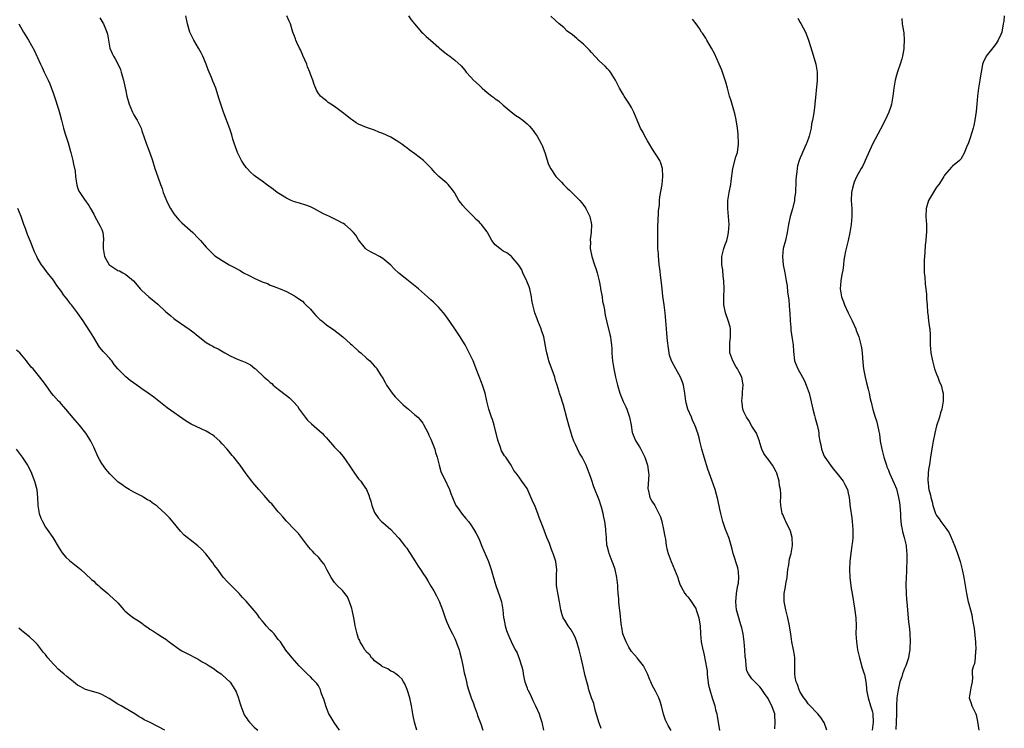
# Model space of a CAD drawing. Units: inches. Extents: x 2670000 to 2673000, y 1551000 to 1554000.
# Drawn here: x 2670395 to 2670640, y 1553733 to 1553910 of the extents above; entities that cross this region are included whole.
import ezdxf

# ---------------------------------------------------------------- set-up
doc = ezdxf.new("R2010")
doc.units = ezdxf.units.IN
doc.header["$MEASUREMENT"] = 0
doc.layers.add('LD26701551_10ft', color=72, linetype='Continuous')

msp = doc.modelspace()

# ---------------------------------------------------------------- linework, layer by layer
at = {"layer": 'LD26701551_10ft'}
for points, elevation in [([(2670414.51, 1553910.51), (2670415.27, 1553909.27), (2670415.46, 1553909), (2670416.3, 1553907), (2670416.44, 1553906.44), (2670416.67, 1553905), (2670417.06, 1553903), (2670417.64, 1553901.64), (2670417.93, 1553901), (2670418.33, 1553900.33), (2670419, 1553899.09), (2670419.67, 1553897.67), (2670419.87, 1553897), (2670420.15, 1553895.85), (2670420.42, 1553895), (2670420.54, 1553894.54), (2670421, 1553892.31), (2670421.29, 1553891), (2670421.85, 1553889), (2670422.67, 1553887), (2670423, 1553886.38), (2670423.53, 1553885.53), (2670423.82, 1553885), (2670424.22, 1553884.22), (2670424.8, 1553883), (2670425, 1553882.35), (2670426.15, 1553879), (2670427, 1553876.84), (2670427.62, 1553875), (2670428.24, 1553873), (2670429, 1553870.93), (2670429.68, 1553869), (2670430.02, 1553868.02), (2670430.35, 1553867), (2670431.11, 1553865), (2670431.73, 1553863.73), (2670432.15, 1553863), (2670433, 1553861.68), (2670434.19, 1553860.19), (2670435, 1553859.4), (2670437, 1553857.64), (2670437.68, 1553857), (2670439, 1553855.62), (2670439.57, 1553855), (2670441, 1553853.36), (2670441.38, 1553853), (2670442.17, 1553852.17), (2670443, 1553851.4), (2670443.21, 1553851.21), (2670445, 1553850.01), (2670446.75, 1553849), (2670448.24, 1553848.24), (2670449, 1553847.79), (2670449.51, 1553847.51), (2670450.36, 1553847), (2670451.72, 1553846.28), (2670453, 1553845.65), (2670454.83, 1553844.83), (2670455, 1553844.72), (2670456.27, 1553844.27), (2670457, 1553843.92), (2670457.68, 1553843.68), (2670459.42, 1553843), (2670461, 1553842.29), (2670463, 1553841.24), (2670463.13, 1553841.13), (2670465, 1553839.87), (2670465.4, 1553839.4), (2670465.86, 1553839), (2670467, 1553837.9), (2670467.8, 1553837), (2670468.33, 1553836.33), (2670469, 1553835.71), (2670469.34, 1553835.34), (2670469.8, 1553835), (2670471, 1553834.01), (2670471.59, 1553833.59), (2670472.53, 1553833), (2670473.95, 1553831.95), (2670475.04, 1553831.04), (2670477, 1553829.29), (2670477.29, 1553829), (2670479, 1553827.48), (2670479.52, 1553827), (2670481, 1553825.73), (2670481.79, 1553825), (2670482.39, 1553824.39), (2670483, 1553823.74), (2670483.34, 1553823.34), (2670483.58, 1553823), (2670484.49, 1553821.51), (2670485, 1553820.72), (2670485.61, 1553819.61), (2670485.92, 1553819), (2670487.38, 1553817), (2670488.09, 1553816.09), (2670489.21, 1553815), (2670490.08, 1553814.08), (2670491, 1553813.3), (2670491.42, 1553813), (2670493, 1553811.59), (2670493.74, 1553811), (2670494.32, 1553810.32), (2670495, 1553809.48), (2670495.2, 1553809.2), (2670496.29, 1553807), (2670496.5, 1553806.5), (2670497, 1553805.54), (2670497.36, 1553804.64), (2670497.96, 1553803), (2670498.18, 1553802.18), (2670498.55, 1553801), (2670499.04, 1553799), (2670499.47, 1553797.47), (2670499.66, 1553797), (2670500.39, 1553795.61), (2670501.66, 1553793), (2670502, 1553792), (2670502.38, 1553791), (2670503.16, 1553789.16), (2670503.23, 1553789), (2670503.85, 1553788.15), (2670504.8, 1553786.8), (2670505.72, 1553785.72), (2670506.37, 1553785), (2670507, 1553784.15), (2670507.73, 1553783), (2670508.19, 1553782.19), (2670509, 1553780.56), (2670509.64, 1553779), (2670511.35, 1553775), (2670511.77, 1553773.77), (2670512.05, 1553773), (2670512.69, 1553770.69), (2670513.21, 1553769), (2670514.22, 1553766.22), (2670514.58, 1553765), (2670514.94, 1553762.94), (2670515.14, 1553761), (2670515.19, 1553760.81), (2670515.53, 1553759), (2670515.84, 1553757.84), (2670516.22, 1553757), (2670517, 1553755.11), (2670518.03, 1553753), (2670518.38, 1553752.38), (2670519, 1553750.87), (2670519.6, 1553749), (2670519.9, 1553747.9), (2670520.02, 1553747), (2670520.23, 1553745.77), (2670520.43, 1553745), (2670520.61, 1553744.61), (2670521, 1553743.42), (2670521.12, 1553743.12), (2670521.16, 1553743), (2670521.8, 1553741.8), (2670522.39, 1553740.39), (2670523.09, 1553739), (2670524.02, 1553737), (2670524.25, 1553736.25), (2670524.62, 1553735), (2670525.09, 1553733)], 8750), ([(2670539.41, 1553733.41), (2670539, 1553734.56), (2670538.82, 1553735), (2670537.95, 1553738.05), (2670537.59, 1553739.59), (2670537.06, 1553741), (2670536.36, 1553743), (2670536.16, 1553743.84), (2670535.85, 1553745), (2670535.47, 1553746.53), (2670535.27, 1553747.27), (2670535, 1553748.4), (2670534.44, 1553751), (2670533.94, 1553753), (2670533.33, 1553755), (2670533, 1553755.89), (2670532.67, 1553756.67), (2670531.97, 1553757.97), (2670531.22, 1553759), (2670530.39, 1553760.39), (2670529.97, 1553761), (2670529.69, 1553761.69), (2670529.35, 1553763), (2670529.04, 1553764.96), (2670528.69, 1553766.69), (2670528.32, 1553769), (2670528.34, 1553770.35), (2670528.3, 1553771), (2670528.3, 1553771.7), (2670528.41, 1553773), (2670528.25, 1553774.25), (2670528.13, 1553775), (2670527.47, 1553777), (2670527.33, 1553777.33), (2670527, 1553778.25), (2670526.53, 1553779.47), (2670525.91, 1553781), (2670525.62, 1553781.62), (2670525, 1553783.51), (2670524.02, 1553786.02), (2670523.68, 1553787), (2670523, 1553788.71), (2670522.28, 1553790.28), (2670521, 1553793.17), (2670519.66, 1553795), (2670519, 1553796), (2670518.24, 1553797), (2670517.68, 1553797.68), (2670517.04, 1553799), (2670515.69, 1553801), (2670515.36, 1553801.36), (2670514.64, 1553802.64), (2670514.3, 1553803.7), (2670513.78, 1553805), (2670513.63, 1553805.63), (2670513.26, 1553807), (2670513.23, 1553807.23), (2670512.76, 1553809), (2670512.37, 1553810.37), (2670512.1, 1553811), (2670511.41, 1553813), (2670510.92, 1553815), (2670510.51, 1553817), (2670509.9, 1553819), (2670509.61, 1553819.61), (2670509, 1553821.1), (2670508.27, 1553823), (2670507.96, 1553823.96), (2670507.53, 1553825), (2670507, 1553826.21), (2670506.73, 1553826.73), (2670506.01, 1553828.01), (2670505.51, 1553829), (2670505, 1553829.92), (2670504.32, 1553831), (2670503.77, 1553831.77), (2670503.01, 1553833), (2670501, 1553835.89), (2670500.13, 1553837), (2670499, 1553838.31), (2670497.62, 1553839.62), (2670497, 1553840.24), (2670496.13, 1553841), (2670493.96, 1553843), (2670492.3, 1553844.3), (2670491.44, 1553845), (2670491, 1553845.3), (2670489, 1553846.92), (2670487.91, 1553847.91), (2670487, 1553848.9), (2670485, 1553850.58), (2670484.19, 1553851), (2670483, 1553851.69), (2670482.16, 1553852.16), (2670481, 1553852.75), (2670480.86, 1553852.86), (2670480.72, 1553853), (2670479, 1553855.18), (2670478.32, 1553856.32), (2670477.75, 1553857), (2670477, 1553857.78), (2670475.55, 1553859), (2670475.24, 1553859.24), (2670475, 1553859.38), (2670473.94, 1553859.94), (2670471.71, 1553861), (2670471, 1553861.31), (2670470.29, 1553861.71), (2670467.84, 1553863), (2670467, 1553863.4), (2670465.82, 1553863.82), (2670464.31, 1553864.31), (2670463, 1553864.67), (2670462.2, 1553865), (2670461, 1553865.57), (2670459.51, 1553866.49), (2670458.73, 1553867), (2670457.77, 1553867.77), (2670456.04, 1553869), (2670455, 1553869.79), (2670453.33, 1553871), (2670453, 1553871.26), (2670452.07, 1553872.07), (2670451.22, 1553873), (2670451, 1553873.26), (2670450.27, 1553874.27), (2670449.82, 1553875), (2670448.81, 1553877), (2670448.34, 1553878.34), (2670448.09, 1553879), (2670447.7, 1553880.3), (2670447.39, 1553881.39), (2670446.9, 1553882.9), (2670445.33, 1553887), (2670444.68, 1553889), (2670444.3, 1553890.3), (2670443.4, 1553893), (2670443, 1553894.03), (2670442.71, 1553894.71), (2670442.38, 1553895.62), (2670441.56, 1553897.56), (2670441.03, 1553899), (2670440.42, 1553900.42), (2670440.19, 1553901), (2670439.79, 1553901.79), (2670439.13, 1553903), (2670437.96, 1553905), (2670436.95, 1553907), (2670436.38, 1553909), (2670435.94, 1553911)], 8760), ([(2670556.88, 1553732.88), (2670556.13, 1553734.13), (2670555.73, 1553735), (2670555.47, 1553735.47), (2670554.99, 1553736.99), (2670554.46, 1553739), (2670554.11, 1553740.11), (2670553.79, 1553741), (2670553, 1553742.67), (2670552.17, 1553744.17), (2670551.81, 1553745), (2670551.54, 1553745.54), (2670551, 1553747), (2670550.34, 1553748.34), (2670549.95, 1553749), (2670548.67, 1553750.67), (2670548.37, 1553751), (2670547.77, 1553751.77), (2670547, 1553752.57), (2670546.34, 1553753.66), (2670545.64, 1553755), (2670545, 1553756.55), (2670544.85, 1553757), (2670544.61, 1553758.61), (2670544.52, 1553759), (2670544.45, 1553759.55), (2670544.2, 1553762.2), (2670543.93, 1553764.07), (2670543.85, 1553765), (2670543.81, 1553765.81), (2670543.7, 1553767), (2670543.62, 1553768.38), (2670543.6, 1553769), (2670543.37, 1553771), (2670542.9, 1553773), (2670542.39, 1553774.39), (2670542.2, 1553775), (2670541.42, 1553777), (2670541.32, 1553777.32), (2670540.89, 1553778.89), (2670540.87, 1553779), (2670540.72, 1553781), (2670540.63, 1553782.63), (2670540.63, 1553783), (2670540.41, 1553784.41), (2670540.35, 1553785), (2670540.08, 1553786.08), (2670539.9, 1553787), (2670539.48, 1553788.52), (2670539.29, 1553789.29), (2670539, 1553790.12), (2670537.63, 1553793.63), (2670537, 1553795.46), (2670536.58, 1553796.58), (2670536.44, 1553797), (2670535.67, 1553799), (2670534.69, 1553801), (2670534.05, 1553802.05), (2670533, 1553804.17), (2670532.62, 1553805), (2670532.17, 1553806.17), (2670531.93, 1553807), (2670531.38, 1553809), (2670531, 1553810.51), (2670530.02, 1553814.02), (2670529.71, 1553815), (2670529.57, 1553815.57), (2670529.09, 1553817), (2670529, 1553817.32), (2670528.46, 1553819), (2670528.09, 1553820.09), (2670527.85, 1553821), (2670527.25, 1553822.75), (2670526.56, 1553824.56), (2670526.42, 1553825), (2670526.19, 1553825.81), (2670525.87, 1553827), (2670525.76, 1553827.76), (2670525.18, 1553831), (2670525, 1553831.54), (2670524.6, 1553832.6), (2670524.47, 1553833), (2670523.64, 1553835), (2670523.48, 1553835.48), (2670522.9, 1553837), (2670522.38, 1553839), (2670522.19, 1553840.19), (2670522.09, 1553841), (2670521.66, 1553843), (2670521.5, 1553843.5), (2670520.91, 1553844.91), (2670519.91, 1553847), (2670519.69, 1553847.69), (2670518.91, 1553848.91), (2670517.06, 1553851.06), (2670517, 1553851.09), (2670515.95, 1553851.95), (2670515, 1553852.4), (2670514.19, 1553853), (2670513, 1553853.97), (2670512.19, 1553855), (2670511.1, 1553857), (2670511, 1553857.16), (2670509.65, 1553859), (2670509.32, 1553859.32), (2670509, 1553859.7), (2670508.3, 1553860.3), (2670507.59, 1553861), (2670505.67, 1553863), (2670505, 1553863.79), (2670504.43, 1553864.43), (2670504, 1553865), (2670503, 1553866.8), (2670502.87, 1553867), (2670502.08, 1553868.08), (2670501.34, 1553869), (2670501, 1553869.32), (2670499.02, 1553871.02), (2670498.01, 1553872.01), (2670497.2, 1553873), (2670495.17, 1553875), (2670493, 1553876.64), (2670491.63, 1553877.63), (2670491, 1553878.13), (2670490.48, 1553878.48), (2670489.79, 1553879), (2670489, 1553879.58), (2670487, 1553880.78), (2670485, 1553881.72), (2670484.06, 1553882.06), (2670483, 1553882.49), (2670481, 1553883.18), (2670479, 1553884.06), (2670478.39, 1553884.39), (2670477.48, 1553885), (2670477, 1553885.36), (2670476.08, 1553886.08), (2670475, 1553886.97), (2670473, 1553888.46), (2670472.12, 1553889), (2670471.44, 1553889.44), (2670471, 1553889.87), (2670470.31, 1553890.31), (2670469.51, 1553891), (2670469, 1553891.69), (2670468.54, 1553892.54), (2670467.92, 1553893.92), (2670467.61, 1553895), (2670467, 1553896.49), (2670466.85, 1553897), (2670466.31, 1553898.31), (2670466.07, 1553899), (2670465.13, 1553901.13), (2670465, 1553901.39), (2670464.52, 1553902.52), (2670464.27, 1553903), (2670463.65, 1553904.35), (2670463.37, 1553905), (2670463.27, 1553905.27), (2670463, 1553905.95), (2670462.64, 1553907), (2670462.45, 1553907.55), (2670462.01, 1553909), (2670461.73, 1553909.73), (2670461.1, 1553911)], 8770), ([(2670491.4, 1553911), (2670492.06, 1553910.06), (2670492.9, 1553909), (2670494.69, 1553907), (2670495, 1553906.72), (2670495.87, 1553905.87), (2670496.88, 1553905), (2670499, 1553903.13), (2670499.17, 1553903), (2670500.14, 1553902.14), (2670501.27, 1553901.27), (2670501.7, 1553901), (2670503, 1553900), (2670504.55, 1553898.55), (2670505.45, 1553897.45), (2670505.78, 1553897), (2670507, 1553895.75), (2670507.65, 1553895), (2670509, 1553893.74), (2670509.4, 1553893.4), (2670509.79, 1553893), (2670511, 1553891.95), (2670512.21, 1553891), (2670512.67, 1553890.67), (2670513, 1553890.38), (2670513.84, 1553889.84), (2670515, 1553888.74), (2670517, 1553887.06), (2670518.18, 1553886.18), (2670519, 1553885.65), (2670519.9, 1553885), (2670521, 1553884.1), (2670521.54, 1553883.54), (2670522.46, 1553882.46), (2670523, 1553881.71), (2670523.45, 1553881), (2670524.57, 1553879), (2670524.71, 1553878.71), (2670525.4, 1553877), (2670526.26, 1553874.26), (2670526.79, 1553873), (2670526.87, 1553872.87), (2670528.16, 1553871), (2670529.56, 1553869.56), (2670530.02, 1553869), (2670530.53, 1553868.53), (2670531, 1553868.05), (2670531.56, 1553867.56), (2670532.11, 1553867), (2670534.1, 1553865), (2670534.53, 1553864.53), (2670535.39, 1553863.39), (2670535.63, 1553863), (2670536.17, 1553861.83), (2670536.6, 1553861), (2670537.04, 1553859.04), (2670536.98, 1553857), (2670536.71, 1553855.29), (2670536.71, 1553855), (2670536.74, 1553854.74), (2670536.7, 1553853), (2670537.1, 1553851), (2670537.79, 1553849), (2670538.08, 1553848.08), (2670538.46, 1553847), (2670538.92, 1553845), (2670539.26, 1553843.26), (2670539.29, 1553843), (2670539.64, 1553841), (2670539.79, 1553839.79), (2670539.98, 1553839), (2670540.24, 1553837.76), (2670540.31, 1553837), (2670540.4, 1553836.4), (2670540.73, 1553835), (2670541.63, 1553831.63), (2670541.74, 1553831), (2670541.82, 1553830.18), (2670542, 1553829), (2670542.06, 1553828.06), (2670542.09, 1553827), (2670542.17, 1553825.83), (2670542.25, 1553825), (2670542.6, 1553823), (2670543.01, 1553821), (2670543.46, 1553819), (2670544.05, 1553817), (2670544.92, 1553814.92), (2670545.57, 1553813.57), (2670545.81, 1553813), (2670546.51, 1553811), (2670546.87, 1553809), (2670547.16, 1553807.16), (2670547.21, 1553807), (2670547.72, 1553805.72), (2670548.08, 1553805), (2670549, 1553803.56), (2670549.33, 1553803), (2670550.34, 1553801), (2670551, 1553799.02), (2670551.21, 1553797.21), (2670551.25, 1553797), (2670551.28, 1553796.72), (2670551.09, 1553793.09), (2670551.1, 1553793), (2670551.57, 1553791), (2670552.09, 1553790.09), (2670552.77, 1553789), (2670553, 1553788.68), (2670553.83, 1553787), (2670554.18, 1553786.18), (2670554.55, 1553785), (2670555, 1553783.02), (2670555.26, 1553781.26), (2670555.42, 1553780.58), (2670555.65, 1553779), (2670555.87, 1553777.87), (2670556.16, 1553777), (2670556.88, 1553775), (2670557.74, 1553773), (2670558.51, 1553771), (2670558.6, 1553770.6), (2670559.09, 1553769.09), (2670559.34, 1553768.66), (2670560.27, 1553767), (2670560.62, 1553766.62), (2670561, 1553766.19), (2670561.5, 1553765.5), (2670563, 1553763.26), (2670563.13, 1553763), (2670563.79, 1553761), (2670563.93, 1553759.93), (2670564.08, 1553759), (2670564.19, 1553757), (2670564.38, 1553755), (2670564.76, 1553753), (2670564.82, 1553752.82), (2670565.21, 1553751.21), (2670565.24, 1553750.76), (2670565.8, 1553747.8), (2670565.83, 1553747), (2670565.94, 1553746.06), (2670566.21, 1553744.21), (2670566.47, 1553743), (2670567.08, 1553741), (2670567.73, 1553739), (2670567.95, 1553738.04), (2670568.22, 1553737), (2670568.37, 1553736.37), (2670568.57, 1553735), (2670568.92, 1553732.92)], 8780), ([(2670582.71, 1553733.29), (2670582.78, 1553735), (2670582.68, 1553736.68), (2670582.69, 1553737), (2670582.55, 1553737.45), (2670581.96, 1553739), (2670581.59, 1553739.59), (2670581, 1553740.84), (2670580.09, 1553742.09), (2670579.33, 1553743.33), (2670579, 1553743.81), (2670578.36, 1553744.36), (2670577, 1553745.76), (2670576.1, 1553747), (2670575.73, 1553747.73), (2670575.57, 1553749), (2670575.51, 1553750.49), (2670575.34, 1553751.34), (2670575.22, 1553753), (2670575.04, 1553754.96), (2670574.79, 1553757), (2670574.49, 1553758.49), (2670574.34, 1553759), (2670573.96, 1553760.04), (2670573.69, 1553761), (2670573.58, 1553761.58), (2670573.15, 1553763), (2670572.99, 1553765), (2670573.16, 1553767), (2670573.39, 1553768.61), (2670573.51, 1553769), (2670573.62, 1553769.62), (2670573.77, 1553771), (2670573.63, 1553772.37), (2670573.59, 1553773), (2670573.47, 1553773.47), (2670572.31, 1553777), (2670572.07, 1553778.07), (2670571.82, 1553779), (2670571.28, 1553780.72), (2670571.21, 1553781), (2670570.44, 1553783), (2670569.77, 1553785), (2670569.25, 1553787), (2670569, 1553788.09), (2670568.49, 1553790.49), (2670567.8, 1553793), (2670567, 1553795.32), (2670566.03, 1553798.03), (2670565.13, 1553801), (2670564.54, 1553803), (2670564.36, 1553803.64), (2670564.03, 1553805), (2670563.86, 1553805.86), (2670563.48, 1553807), (2670563.38, 1553807.38), (2670563, 1553808.43), (2670562.78, 1553809), (2670562.22, 1553810.22), (2670561.91, 1553811), (2670560.99, 1553813), (2670560.57, 1553814.57), (2670560.5, 1553815), (2670560.24, 1553817), (2670560.07, 1553817.93), (2670559.92, 1553819), (2670559.7, 1553819.7), (2670559.18, 1553821), (2670558.06, 1553823), (2670556.97, 1553825), (2670556.47, 1553826.47), (2670556.34, 1553827), (2670556.18, 1553828.18), (2670555.98, 1553830.02), (2670555.82, 1553831.82), (2670555.68, 1553833), (2670555.41, 1553837), (2670555.15, 1553839), (2670554.82, 1553841.18), (2670554.6, 1553843), (2670554.46, 1553844.46), (2670554.31, 1553845.69), (2670554.06, 1553848.06), (2670553.92, 1553849), (2670553.76, 1553850.24), (2670553.7, 1553851), (2670553.69, 1553851.69), (2670553.58, 1553853), (2670553.55, 1553854.45), (2670553.57, 1553855.57), (2670553.55, 1553857), (2670553.56, 1553859), (2670553.61, 1553859.61), (2670553.7, 1553862.3), (2670553.93, 1553863.93), (2670553.97, 1553865), (2670554.06, 1553865.94), (2670554.59, 1553869), (2670554.81, 1553871), (2670554.72, 1553873), (2670554.3, 1553874.3), (2670554.02, 1553875), (2670552.07, 1553878.07), (2670551.49, 1553879), (2670551, 1553879.91), (2670550.35, 1553881), (2670549.91, 1553881.91), (2670549.22, 1553883), (2670548.57, 1553884.57), (2670548.38, 1553885), (2670547.6, 1553887), (2670547, 1553888.19), (2670546.53, 1553889), (2670545.19, 1553891), (2670545, 1553891.3), (2670544.01, 1553893), (2670543.68, 1553893.68), (2670543, 1553895), (2670541.73, 1553897), (2670541.4, 1553897.4), (2670541, 1553897.81), (2670540.45, 1553898.45), (2670539, 1553899.76), (2670537, 1553901.89), (2670536.49, 1553902.49), (2670535, 1553903.99), (2670533.76, 1553905), (2670533.36, 1553905.36), (2670532.27, 1553906.27), (2670531, 1553907.24), (2670530.1, 1553908.1), (2670529, 1553909.04), (2670527.97, 1553909.97), (2670526.93, 1553910.93)], 8790), ([(2670588.44, 1553910.44), (2670589, 1553909.4), (2670589.15, 1553909.15), (2670590.3, 1553907), (2670590.51, 1553906.51), (2670591.08, 1553905), (2670592.03, 1553902.03), (2670592.94, 1553899), (2670593.26, 1553897), (2670593.24, 1553895), (2670592.69, 1553889), (2670592.47, 1553887.53), (2670592.33, 1553886.33), (2670592.09, 1553885), (2670591.87, 1553884.13), (2670591.71, 1553883), (2670591.33, 1553881.33), (2670591.23, 1553881), (2670590.63, 1553879.37), (2670590.53, 1553879), (2670589.62, 1553877), (2670589.44, 1553876.56), (2670589, 1553875.6), (2670588.75, 1553875), (2670588.38, 1553873.62), (2670588.25, 1553873), (2670588.17, 1553872.17), (2670588, 1553871), (2670587.94, 1553870.06), (2670587.9, 1553869), (2670587.84, 1553867.84), (2670587.82, 1553867), (2670587.62, 1553865.62), (2670587.56, 1553865), (2670587.08, 1553862.92), (2670586.54, 1553861), (2670586.12, 1553859), (2670585.95, 1553858.05), (2670585.8, 1553857), (2670585.35, 1553855), (2670584.81, 1553853), (2670584.59, 1553851), (2670584.77, 1553849), (2670585.15, 1553847), (2670585.5, 1553845), (2670585.74, 1553843.74), (2670585.89, 1553842.11), (2670586.2, 1553840.2), (2670586.38, 1553837.62), (2670586.44, 1553837), (2670586.54, 1553835), (2670586.67, 1553833.33), (2670586.66, 1553832.66), (2670587, 1553830.55), (2670587.28, 1553829), (2670587.37, 1553827.37), (2670587.63, 1553825), (2670588.02, 1553824.02), (2670588.41, 1553823), (2670589.56, 1553821), (2670590.05, 1553820.05), (2670590.54, 1553819), (2670591.24, 1553817), (2670591.59, 1553815.59), (2670592.14, 1553813), (2670592.58, 1553811.42), (2670592.74, 1553810.74), (2670593.27, 1553809), (2670593.58, 1553807.58), (2670593.67, 1553807), (2670593.69, 1553806.31), (2670593.91, 1553805), (2670594.12, 1553804.12), (2670594.32, 1553803), (2670595, 1553801.29), (2670595.15, 1553801), (2670596.56, 1553799), (2670597, 1553798.45), (2670597.63, 1553797.63), (2670598.15, 1553797), (2670599.71, 1553795), (2670600.17, 1553794.17), (2670600.77, 1553793), (2670601, 1553792.02), (2670601.2, 1553791), (2670601.48, 1553788.52), (2670601.88, 1553785.88), (2670601.99, 1553785), (2670602.14, 1553783), (2670602.1, 1553781), (2670602.02, 1553779.98), (2670601.9, 1553779), (2670601.69, 1553777.69), (2670601.57, 1553776.43), (2670601.36, 1553775), (2670601.26, 1553773), (2670601.35, 1553771), (2670601.58, 1553769.58), (2670601.62, 1553769), (2670601.71, 1553768.29), (2670601.96, 1553767), (2670602.3, 1553765), (2670602.58, 1553763.42), (2670602.88, 1553761), (2670602.93, 1553759), (2670602.92, 1553757), (2670603.03, 1553755), (2670603.33, 1553753), (2670603.66, 1553751.66), (2670603.8, 1553751), (2670604.49, 1553748.49), (2670604.96, 1553747), (2670605, 1553746.84), (2670605.35, 1553745), (2670605.54, 1553743.54), (2670605.57, 1553743), (2670605.8, 1553741.8), (2670605.91, 1553741), (2670606.56, 1553739), (2670607, 1553737.58), (2670607.12, 1553737), (2670607.16, 1553735), (2670606.92, 1553733)], 8810), ([(2670614.34, 1553910.34), (2670614.43, 1553909), (2670614.5, 1553908.5), (2670614.8, 1553906.8), (2670614.95, 1553905), (2670614.82, 1553903.18), (2670614.84, 1553903), (2670614.83, 1553902.83), (2670614.49, 1553901), (2670614.32, 1553900.32), (2670613.94, 1553899), (2670613.36, 1553897.36), (2670613, 1553896.26), (2670612.68, 1553895), (2670612.33, 1553893), (2670612.1, 1553891), (2670611.75, 1553889), (2670611.59, 1553888.41), (2670611.11, 1553887), (2670610.19, 1553885), (2670609, 1553882.8), (2670607, 1553879.04), (2670605.22, 1553875), (2670605, 1553874.58), (2670604.5, 1553873.5), (2670604.24, 1553873), (2670603.07, 1553870.93), (2670602.45, 1553869.55), (2670602.27, 1553869), (2670602.07, 1553868.07), (2670601.82, 1553867), (2670601.75, 1553865), (2670601.89, 1553863), (2670601.9, 1553861), (2670601.7, 1553859), (2670601.38, 1553857), (2670600.96, 1553855), (2670600.45, 1553853), (2670600.34, 1553852.34), (2670600.06, 1553851), (2670599.9, 1553850.1), (2670599.82, 1553849), (2670599.61, 1553847.61), (2670599.43, 1553846.57), (2670599.12, 1553845), (2670599.01, 1553843), (2670599.34, 1553841), (2670599.77, 1553839.77), (2670600.07, 1553839), (2670601, 1553836.96), (2670601.63, 1553835.63), (2670601.97, 1553835), (2670602.85, 1553833), (2670603, 1553832.58), (2670603.46, 1553831.46), (2670603.62, 1553831), (2670604.13, 1553829), (2670604.26, 1553828.26), (2670604.42, 1553827), (2670604.62, 1553824.62), (2670604.79, 1553823), (2670605, 1553821.8), (2670605.17, 1553821), (2670605.52, 1553819.52), (2670605.97, 1553817.97), (2670606.18, 1553817), (2670606.42, 1553815.58), (2670606.59, 1553815), (2670606.71, 1553814.71), (2670607.09, 1553812.91), (2670607.71, 1553811), (2670608.05, 1553810.05), (2670608.29, 1553809), (2670608.59, 1553807.41), (2670608.74, 1553806.74), (2670608.98, 1553805), (2670609.33, 1553803), (2670609.82, 1553801), (2670610.48, 1553799), (2670610.63, 1553798.63), (2670611, 1553797.77), (2670611.3, 1553797), (2670612.42, 1553794.42), (2670613, 1553793.11), (2670613.55, 1553791), (2670613.73, 1553789.73), (2670613.86, 1553789), (2670613.9, 1553787.9), (2670613.97, 1553787), (2670613.97, 1553785.97), (2670614.14, 1553784.14), (2670614.39, 1553783), (2670614.48, 1553782.48), (2670614.96, 1553781), (2670615.38, 1553779), (2670615.48, 1553777.48), (2670615.56, 1553777), (2670615.6, 1553776.4), (2670615.57, 1553775), (2670615.48, 1553773.48), (2670615.48, 1553772.52), (2670615.4, 1553771), (2670615.36, 1553769.36), (2670615.43, 1553767), (2670615.51, 1553765.51), (2670615.56, 1553765), (2670615.87, 1553761.87), (2670616.03, 1553759.97), (2670616.23, 1553758.23), (2670616.32, 1553757), (2670616.41, 1553755), (2670616.36, 1553753.64), (2670616.32, 1553753), (2670616.16, 1553752.16), (2670615.97, 1553751), (2670615.74, 1553750.26), (2670615.3, 1553749), (2670615, 1553748.31), (2670614.49, 1553747), (2670614.3, 1553746.3), (2670613.87, 1553745), (2670613.41, 1553743), (2670613.09, 1553741), (2670613, 1553739), (2670613.01, 1553737), (2670612.95, 1553735), (2670612.85, 1553733.15)], 8820), ([(2670639.87, 1553911), (2670639.73, 1553909.73), (2670639.61, 1553909), (2670639.22, 1553907), (2670639, 1553906.4), (2670638.34, 1553905), (2670637.84, 1553904.16), (2670637, 1553903.07), (2670635.35, 1553901), (2670635.23, 1553900.77), (2670634.6, 1553899.4), (2670634.45, 1553899), (2670634.36, 1553898.36), (2670634.09, 1553897), (2670633.94, 1553896.06), (2670633.8, 1553895), (2670633.43, 1553893), (2670633.17, 1553891), (2670633.03, 1553889), (2670632.85, 1553887.15), (2670632.53, 1553885), (2670632.27, 1553883.73), (2670632.1, 1553883), (2670631.67, 1553881.67), (2670631.36, 1553880.64), (2670630.84, 1553879.16), (2670630.55, 1553878.55), (2670629.95, 1553877), (2670629, 1553875.28), (2670628.87, 1553875.13), (2670628.69, 1553875), (2670627, 1553873.57), (2670626.71, 1553873.29), (2670625, 1553871.33), (2670624.84, 1553871), (2670624.14, 1553869.86), (2670623.54, 1553869), (2670623, 1553868.3), (2670620.97, 1553865), (2670620.39, 1553863), (2670620.35, 1553861), (2670620.46, 1553859), (2670620.45, 1553857), (2670620.42, 1553856.42), (2670620.3, 1553855), (2670620.16, 1553853.84), (2670620.08, 1553852.08), (2670619.97, 1553851), (2670619.91, 1553850.09), (2670619.87, 1553849), (2670619.87, 1553847.87), (2670619.91, 1553847), (2670620.03, 1553845.97), (2670620.14, 1553844.14), (2670620.29, 1553843), (2670620.45, 1553841.55), (2670620.46, 1553840.46), (2670620.62, 1553839), (2670620.74, 1553837), (2670620.8, 1553836.8), (2670620.98, 1553835), (2670621.27, 1553833.27), (2670621.28, 1553833), (2670621.41, 1553831.41), (2670621.41, 1553829), (2670621.57, 1553827), (2670621.94, 1553825), (2670622.51, 1553823), (2670623, 1553821.68), (2670623.29, 1553821), (2670623.74, 1553819.74), (2670624.11, 1553819), (2670624.51, 1553817.49), (2670624.6, 1553817), (2670624.65, 1553815.35), (2670624.64, 1553815), (2670624.29, 1553813), (2670623.97, 1553812.03), (2670623.73, 1553811), (2670623, 1553808.82), (2670622.53, 1553807), (2670622.14, 1553805), (2670622, 1553804), (2670621.57, 1553801.57), (2670621.5, 1553801), (2670621.2, 1553799.2), (2670621, 1553797.91), (2670620.9, 1553797), (2670620.84, 1553795.16), (2670620.84, 1553795), (2670620.87, 1553794.87), (2670621, 1553793.35), (2670621.05, 1553793), (2670621.51, 1553791.51), (2670621.54, 1553791), (2670621.9, 1553789.9), (2670622.04, 1553789), (2670622.71, 1553787), (2670623, 1553786.44), (2670623.65, 1553785.65), (2670624.09, 1553785), (2670625.57, 1553783), (2670626.13, 1553782.13), (2670626.63, 1553781), (2670627.46, 1553779), (2670627.89, 1553777.89), (2670628.2, 1553777), (2670628.84, 1553775), (2670629.35, 1553773), (2670629.76, 1553771), (2670630.42, 1553767), (2670630.86, 1553765), (2670631, 1553764.43), (2670631.43, 1553763), (2670631.75, 1553761.75), (2670631.9, 1553761), (2670632.06, 1553759.94), (2670632.32, 1553758.32), (2670632.54, 1553756.54), (2670632.7, 1553755), (2670632.78, 1553753), (2670632.73, 1553752.73), (2670632.62, 1553751), (2670632.46, 1553749.54), (2670632.19, 1553749), (2670631.9, 1553747.9), (2670631.88, 1553747), (2670631.91, 1553746.09), (2670631.84, 1553745), (2670631.54, 1553743.54), (2670631.12, 1553741), (2670631.65, 1553739.65), (2670631.82, 1553739), (2670632.5, 1553737.5), (2670632.76, 1553737), (2670632.82, 1553736.82), (2670633.15, 1553735.15), (2670633.53, 1553733)], 8830), ([(2670394.33, 1553909), (2670395.5, 1553907), (2670396.79, 1553905), (2670398.29, 1553902.29), (2670398.83, 1553901), (2670398.89, 1553900.89), (2670399, 1553900.61), (2670399.73, 1553899), (2670400.18, 1553898.18), (2670400.7, 1553897), (2670401.68, 1553895), (2670402.09, 1553894.09), (2670403, 1553891.59), (2670403.63, 1553889.63), (2670403.86, 1553889), (2670404.25, 1553887.75), (2670404.59, 1553886.59), (2670405, 1553885.06), (2670405.52, 1553883), (2670405.84, 1553881.84), (2670406.65, 1553879.35), (2670407.25, 1553877.25), (2670407.34, 1553877), (2670407.83, 1553875), (2670407.95, 1553874.05), (2670408.35, 1553872.35), (2670408.45, 1553871), (2670408.7, 1553869.3), (2670408.8, 1553868.8), (2670409, 1553868.2), (2670409.32, 1553867.32), (2670409.52, 1553867), (2670410.75, 1553865.25), (2670411.76, 1553863.76), (2670412.22, 1553863), (2670413, 1553861.57), (2670413.29, 1553861), (2670414.64, 1553858.64), (2670415, 1553857.8), (2670415.29, 1553857), (2670415.47, 1553855.47), (2670415.44, 1553855), (2670415.39, 1553854.61), (2670415.36, 1553853), (2670415.67, 1553851), (2670416.89, 1553849), (2670417, 1553848.88), (2670419, 1553847.54), (2670419.43, 1553847.43), (2670420.26, 1553847), (2670421, 1553846.55), (2670422.89, 1553845), (2670423.87, 1553843.87), (2670424.61, 1553843), (2670425, 1553842.57), (2670426.78, 1553841), (2670429, 1553839.14), (2670431, 1553837.26), (2670431.3, 1553837), (2670432.21, 1553836.21), (2670433, 1553835.56), (2670433.32, 1553835.32), (2670437, 1553832.75), (2670438, 1553832), (2670439, 1553831.17), (2670441, 1553829.61), (2670442.01, 1553829), (2670442.66, 1553828.66), (2670443, 1553828.45), (2670443.99, 1553827.99), (2670445.69, 1553827), (2670447, 1553826.29), (2670449, 1553825.35), (2670449.87, 1553825), (2670450.7, 1553824.7), (2670452.03, 1553824.03), (2670453.15, 1553823.15), (2670453.3, 1553823), (2670455.45, 1553821), (2670456.28, 1553820.28), (2670457, 1553819.62), (2670457.36, 1553819.36), (2670457.75, 1553819), (2670459, 1553817.95), (2670461, 1553816.38), (2670461.8, 1553815.8), (2670462.81, 1553814.81), (2670463.75, 1553813.75), (2670464.23, 1553813), (2670465.65, 1553811), (2670466.25, 1553810.25), (2670467.29, 1553809.29), (2670469.93, 1553807), (2670470.45, 1553806.45), (2670471, 1553805.8), (2670471.38, 1553805.38), (2670473, 1553803.53), (2670473.5, 1553803), (2670474.24, 1553802.24), (2670475.17, 1553801.17), (2670475.87, 1553800.13), (2670476.79, 1553798.79), (2670477, 1553798.53), (2670477.96, 1553797), (2670479, 1553795.66), (2670479.58, 1553795), (2670480.15, 1553794.15), (2670480.98, 1553793), (2670481.56, 1553791.56), (2670481.75, 1553791), (2670482.02, 1553790.02), (2670482.27, 1553789), (2670483, 1553787.24), (2670483.11, 1553787), (2670483.9, 1553785.9), (2670484.72, 1553785), (2670485, 1553784.72), (2670487, 1553783), (2670487.98, 1553781.98), (2670488.88, 1553781), (2670489, 1553780.86), (2670490.44, 1553779), (2670490.7, 1553778.7), (2670491, 1553778.31), (2670491.54, 1553777.54), (2670491.84, 1553777), (2670493, 1553775.2), (2670493.83, 1553773.83), (2670494.42, 1553773), (2670495, 1553772.1), (2670495.76, 1553771), (2670496.22, 1553770.22), (2670497, 1553768.85), (2670497.71, 1553767.71), (2670498.43, 1553766.43), (2670499.1, 1553765.1), (2670499.9, 1553763), (2670500.58, 1553761), (2670501, 1553759.93), (2670501.39, 1553759), (2670501.9, 1553757.9), (2670502.36, 1553757), (2670503, 1553755.79), (2670503.33, 1553755), (2670503.47, 1553754.53), (2670504.03, 1553753), (2670504.26, 1553752.26), (2670504.56, 1553751), (2670505, 1553749.06), (2670505.29, 1553747.29), (2670505.4, 1553747), (2670505.57, 1553746.43), (2670505.85, 1553745), (2670506.07, 1553744.07), (2670506.41, 1553743), (2670507.08, 1553741), (2670507.63, 1553739.63), (2670507.81, 1553739), (2670508.53, 1553737), (2670508.64, 1553736.64), (2670509.43, 1553734.57), (2670509.94, 1553733)], 8740), ([(2670595.69, 1553733), (2670595, 1553734.85), (2670594.93, 1553735), (2670594.14, 1553736.14), (2670593.41, 1553737), (2670591.28, 1553739.28), (2670591, 1553739.56), (2670590.42, 1553740.42), (2670589.95, 1553741), (2670589, 1553742.46), (2670588.84, 1553742.84), (2670588.76, 1553743), (2670588.32, 1553744.32), (2670588.03, 1553745), (2670587.79, 1553746.21), (2670587.66, 1553747), (2670587.7, 1553749.7), (2670587.69, 1553751), (2670587.63, 1553751.63), (2670587.39, 1553753), (2670586.96, 1553755), (2670586.65, 1553757), (2670586.41, 1553758.41), (2670586.35, 1553759), (2670585.92, 1553761), (2670585.42, 1553763), (2670585.03, 1553765.03), (2670585.01, 1553767), (2670585.33, 1553768.67), (2670585.43, 1553769.43), (2670585.74, 1553771), (2670585.88, 1553772.12), (2670585.95, 1553773), (2670586.15, 1553774.15), (2670586.35, 1553775.65), (2670586.74, 1553777), (2670587.13, 1553779), (2670587.04, 1553781), (2670586.57, 1553782.57), (2670586.4, 1553783), (2670585.78, 1553784.22), (2670585.41, 1553785), (2670585.3, 1553785.3), (2670584.7, 1553786.7), (2670584.53, 1553787), (2670584.19, 1553789), (2670584.12, 1553790.12), (2670584.19, 1553791), (2670584.2, 1553791.8), (2670584.08, 1553793), (2670583.9, 1553793.9), (2670583.75, 1553795), (2670583.17, 1553797), (2670583, 1553797.39), (2670582.44, 1553798.44), (2670582.12, 1553799), (2670581, 1553800.52), (2670580.61, 1553801), (2670579.97, 1553801.97), (2670579.47, 1553803), (2670579, 1553804.57), (2670578.91, 1553805), (2670578.36, 1553806.36), (2670578.12, 1553807), (2670577, 1553808.73), (2670576.18, 1553810.18), (2670575.6, 1553811), (2670575, 1553812.34), (2670574.72, 1553813), (2670574.57, 1553814.57), (2670574.5, 1553815), (2670574.63, 1553816.63), (2670574.66, 1553817.34), (2670574.77, 1553819), (2670574.56, 1553820.56), (2670574.46, 1553821), (2670573.81, 1553822.19), (2670573.41, 1553823), (2670573.26, 1553823.26), (2670573, 1553823.6), (2670572.2, 1553825), (2670571.5, 1553827), (2670571.45, 1553827.46), (2670571.48, 1553829.48), (2670571.69, 1553831), (2670571.65, 1553831.65), (2670571.63, 1553833), (2670571.53, 1553833.53), (2670571.1, 1553835.1), (2670570.4, 1553837), (2670570, 1553839), (2670569.99, 1553841), (2670570.05, 1553843), (2670569.99, 1553845), (2670569.84, 1553846.16), (2670569.75, 1553847.75), (2670569.52, 1553849), (2670569.46, 1553850.54), (2670569.48, 1553851), (2670569.96, 1553853), (2670570.25, 1553853.75), (2670570.7, 1553855), (2670571, 1553856.13), (2670571.18, 1553857), (2670571.28, 1553859), (2670571.15, 1553861), (2670570.98, 1553863), (2670570.99, 1553865), (2670571.3, 1553867), (2670571.71, 1553869), (2670571.79, 1553869.79), (2670572.23, 1553873), (2670573, 1553875.86), (2670573.38, 1553877), (2670573.63, 1553879), (2670573.55, 1553881.55), (2670573.42, 1553883), (2670573.1, 1553885.1), (2670572.71, 1553886.71), (2670572.46, 1553887.54), (2670571.82, 1553889.82), (2670571.44, 1553891), (2670571.36, 1553891.36), (2670570.87, 1553893), (2670570.48, 1553894.48), (2670569.68, 1553897), (2670569.47, 1553897.47), (2670568.87, 1553899), (2670567.66, 1553901.66), (2670566.91, 1553903), (2670565.74, 1553905), (2670565.48, 1553905.48), (2670565, 1553906.19), (2670564.69, 1553906.69), (2670564.46, 1553907), (2670563.91, 1553907.91), (2670563.07, 1553909), (2670562.19, 1553910.19)], 8800), ([(2670493.52, 1553733), (2670492.91, 1553735), (2670492.56, 1553736.56), (2670492.54, 1553737), (2670492.46, 1553737.54), (2670492.2, 1553739), (2670491.74, 1553741), (2670491.09, 1553743.09), (2670490.49, 1553744.49), (2670490.15, 1553745), (2670489.73, 1553745.73), (2670489, 1553746.42), (2670488.26, 1553747), (2670487.53, 1553747.53), (2670487, 1553747.69), (2670486.26, 1553748.26), (2670485, 1553748.77), (2670484.88, 1553748.88), (2670484.67, 1553749), (2670483, 1553750.29), (2670482.66, 1553750.66), (2670482.22, 1553751), (2670481.78, 1553751.78), (2670481, 1553752.42), (2670480.78, 1553752.78), (2670480.57, 1553753), (2670479.87, 1553754.13), (2670479.41, 1553755), (2670479.3, 1553755.3), (2670479, 1553755.79), (2670478.61, 1553757), (2670478.18, 1553759), (2670477.97, 1553760.03), (2670477.8, 1553761), (2670477.44, 1553762.56), (2670477.37, 1553763), (2670477.3, 1553763.3), (2670476.75, 1553765), (2670476.21, 1553766.21), (2670475, 1553767.75), (2670473.7, 1553769), (2670473, 1553769.78), (2670472.19, 1553771), (2670471.15, 1553772.85), (2670470.38, 1553774.38), (2670469.83, 1553775), (2670469, 1553776.09), (2670468.01, 1553777), (2670467.55, 1553777.55), (2670467, 1553778.11), (2670466.61, 1553778.6), (2670466.23, 1553779), (2670465, 1553780.68), (2670464.78, 1553781), (2670463.99, 1553781.99), (2670463.07, 1553783), (2670461.07, 1553785.07), (2670460.14, 1553786.14), (2670459.35, 1553787), (2670459, 1553787.41), (2670457.37, 1553789.37), (2670457, 1553789.76), (2670455.5, 1553791.5), (2670454.12, 1553793), (2670452.68, 1553794.68), (2670452.42, 1553795), (2670451, 1553796.88), (2670449.49, 1553799), (2670447.88, 1553801), (2670447.47, 1553801.47), (2670446.22, 1553803), (2670445, 1553804.37), (2670444.42, 1553805), (2670443, 1553806.23), (2670442.56, 1553806.56), (2670441.88, 1553807), (2670441, 1553807.53), (2670437.27, 1553809.27), (2670436.01, 1553810.01), (2670431.31, 1553813.31), (2670427.99, 1553815.99), (2670426.61, 1553817), (2670425, 1553818.08), (2670423.75, 1553819), (2670422.12, 1553820.12), (2670421, 1553821.04), (2670419.04, 1553823), (2670418.11, 1553824.11), (2670417.48, 1553825), (2670417.27, 1553825.27), (2670417, 1553825.58), (2670415.71, 1553827), (2670415.36, 1553827.36), (2670415, 1553827.81), (2670414.44, 1553828.44), (2670413, 1553830.83), (2670412.21, 1553832.21), (2670411, 1553834.11), (2670410.36, 1553835), (2670408.98, 1553836.98), (2670407.47, 1553839), (2670407.25, 1553839.25), (2670407, 1553839.61), (2670406.37, 1553840.37), (2670405.9, 1553841), (2670405.5, 1553841.5), (2670405, 1553842.28), (2670403.84, 1553843.84), (2670403, 1553845.13), (2670401.51, 1553847), (2670401.27, 1553847.27), (2670400.43, 1553848.43), (2670400.03, 1553849), (2670399, 1553850.65), (2670398.81, 1553851), (2670398.23, 1553852.23), (2670397.91, 1553853), (2670397.25, 1553854.75), (2670396.54, 1553856.54), (2670396.02, 1553857.98), (2670395.62, 1553859), (2670394.91, 1553861), (2670394.1, 1553863)], 8730), ([(2670474.22, 1553733), (2670472.91, 1553734.91), (2670472.16, 1553736.16), (2670471.62, 1553737), (2670471, 1553738.57), (2670470.8, 1553739), (2670470.44, 1553740.44), (2670469.71, 1553742.29), (2670469.51, 1553743), (2670469.38, 1553743.38), (2670469, 1553744.02), (2670468.59, 1553744.59), (2670468.19, 1553745), (2670467.63, 1553745.63), (2670467, 1553746.26), (2670466.19, 1553747), (2670465.58, 1553747.58), (2670464.59, 1553748.59), (2670464.2, 1553749), (2670462.41, 1553751), (2670460.91, 1553752.91), (2670459.56, 1553755), (2670459, 1553755.61), (2670457.95, 1553757), (2670457.46, 1553757.46), (2670457, 1553757.87), (2670456.01, 1553759), (2670455.56, 1553759.56), (2670455, 1553760.2), (2670454.35, 1553761), (2670453.82, 1553761.82), (2670453, 1553762.8), (2670451, 1553765.09), (2670450.07, 1553766.07), (2670449.23, 1553767), (2670449, 1553767.28), (2670448.13, 1553768.13), (2670447.22, 1553769), (2670446.14, 1553770.14), (2670445.35, 1553771), (2670445, 1553771.43), (2670443.93, 1553773), (2670443.52, 1553773.52), (2670443, 1553774.14), (2670442.65, 1553774.65), (2670440.9, 1553776.9), (2670439.97, 1553777.97), (2670438.95, 1553778.95), (2670437, 1553780.41), (2670436.26, 1553781), (2670435.58, 1553781.58), (2670434.6, 1553782.6), (2670432.83, 1553784.83), (2670431.91, 1553785.91), (2670430.91, 1553786.91), (2670429, 1553788.64), (2670428.78, 1553788.78), (2670427.61, 1553789.61), (2670427, 1553790.1), (2670426.38, 1553790.38), (2670425.47, 1553791), (2670425, 1553791.28), (2670423.84, 1553791.84), (2670423, 1553792.3), (2670421.82, 1553793), (2670421, 1553793.42), (2670420.1, 1553794.1), (2670419, 1553794.86), (2670417, 1553796.85), (2670416.03, 1553798.03), (2670415, 1553799.46), (2670414.43, 1553800.43), (2670414.15, 1553801), (2670413, 1553803.49), (2670412.27, 1553805), (2670411.8, 1553805.8), (2670411.05, 1553807), (2670409.47, 1553809), (2670408.31, 1553810.31), (2670407, 1553811.89), (2670406.03, 1553813), (2670405.57, 1553813.57), (2670405, 1553814.23), (2670404.63, 1553814.63), (2670404.24, 1553815), (2670403, 1553816.4), (2670402.5, 1553817), (2670401, 1553819.17), (2670400.19, 1553820.19), (2670399.59, 1553821), (2670397.91, 1553823), (2670397.46, 1553823.46), (2670397, 1553824.05), (2670396.56, 1553824.56), (2670396.27, 1553825), (2670395, 1553826.49), (2670394.61, 1553827), (2670393.73, 1553827.73)], 8720), ([(2670393.71, 1553803), (2670395.21, 1553801), (2670396.52, 1553799), (2670397, 1553798.09), (2670397.53, 1553797), (2670397.87, 1553796.13), (2670398.29, 1553795), (2670398.82, 1553793), (2670398.85, 1553792.85), (2670399, 1553791), (2670399.06, 1553789), (2670399.42, 1553787), (2670399.85, 1553785.85), (2670400.25, 1553785), (2670401, 1553783.6), (2670401.43, 1553783), (2670402.8, 1553781), (2670404.37, 1553778.37), (2670405.16, 1553777.16), (2670406.07, 1553776.07), (2670407, 1553775.26), (2670408.23, 1553774.23), (2670409, 1553773.67), (2670409.81, 1553773), (2670411, 1553771.94), (2670412.49, 1553770.49), (2670413, 1553770.07), (2670413.54, 1553769.54), (2670414.2, 1553769), (2670414.61, 1553768.61), (2670416.55, 1553767), (2670416.76, 1553766.76), (2670417, 1553766.54), (2670418.77, 1553765), (2670419, 1553764.7), (2670420.51, 1553763), (2670420.75, 1553762.75), (2670421.8, 1553761.8), (2670422.91, 1553761), (2670424.19, 1553760.19), (2670425, 1553759.62), (2670425.85, 1553759), (2670426.53, 1553758.53), (2670427, 1553758.17), (2670427.7, 1553757.7), (2670429, 1553756.92), (2670430.17, 1553756.17), (2670431, 1553755.67), (2670431.79, 1553755), (2670434.55, 1553753), (2670435, 1553752.73), (2670436.15, 1553752.15), (2670439, 1553750.63), (2670440.02, 1553750.02), (2670441, 1553749.51), (2670441.81, 1553749), (2670443, 1553748.23), (2670443.71, 1553747.71), (2670444.72, 1553747), (2670445, 1553746.78), (2670447, 1553744.91), (2670447.74, 1553743.74), (2670448.51, 1553742.51), (2670449, 1553741.21), (2670449.52, 1553739.52), (2670449.62, 1553739), (2670450.42, 1553737), (2670450.61, 1553736.61), (2670451, 1553736.13), (2670451.44, 1553735.44), (2670451.8, 1553735), (2670453, 1553733.75), (2670453.89, 1553733)], 8710), ([(2670430.73, 1553733), (2670427.08, 1553734.92), (2670425.57, 1553735.57), (2670425, 1553735.92), (2670424.29, 1553736.29), (2670423.21, 1553737), (2670419.81, 1553739), (2670419, 1553739.44), (2670416.85, 1553740.85), (2670415, 1553741.87), (2670414.16, 1553742.16), (2670411, 1553743.13), (2670409.76, 1553743.76), (2670409, 1553744.22), (2670408.55, 1553744.55), (2670408, 1553745), (2670406.33, 1553746.33), (2670405.59, 1553747), (2670405.25, 1553747.25), (2670404.15, 1553748.15), (2670403.39, 1553749), (2670403, 1553749.38), (2670401.61, 1553751), (2670401.33, 1553751.33), (2670401, 1553751.81), (2670400.44, 1553752.44), (2670400, 1553753), (2670399, 1553754.34), (2670398.34, 1553755), (2670397, 1553756.23), (2670395.45, 1553757.45), (2670395, 1553757.82), (2670394.38, 1553758.38)], 8700)]:
    msp.add_lwpolyline(points, dxfattribs=dict(at, elevation=elevation))

doc.saveas('drawing.dxf')
